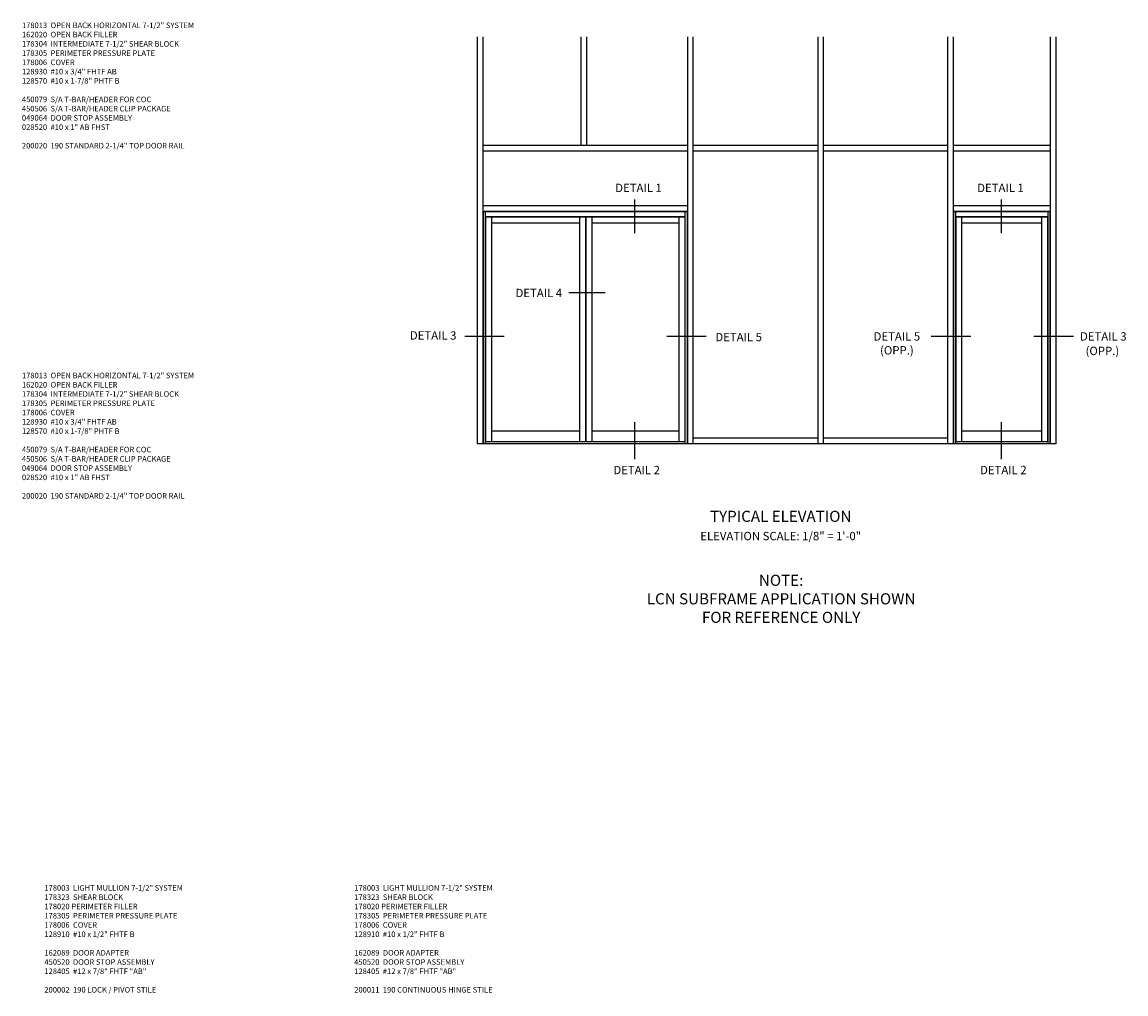
# Model space of a CAD drawing. Units: inches. Extents: x 0 to 189, y 0 to 120.
# Drawn here: x 137 to 186, y 61 to 105 of the extents above; entities that cross this region are included whole.
import ezdxf
from ezdxf.enums import TextEntityAlignment as Align

# ---------------------------------------------------------------- set-up
doc = ezdxf.new("R2010")
doc.units = ezdxf.units.IN
doc.header["$MEASUREMENT"] = 0
doc.layers.get('0').update_dxf_attribs({"color": 4})
doc.layers.add('PARTSLIST', color=3, linetype='Continuous')
doc.layers.add('TEXT', color=3, linetype='Continuous')
doc.styles.get("Standard").update_dxf_attribs({"font": 'arial.ttf'})

msp = doc.modelspace()

# ---------------------------------------------------------------- linework, layer by layer
for p, q in [((157.01021126, 104.13242069), (157.01021126, 85.82424124)), ((157.26021126, 104.13242069), (157.26021126, 85.82424124)), ((161.67818001, 104.13242069), (161.67818001, 99.26174124)), ((161.92818001, 104.13242069), (161.92818001, 99.26174124)), ((166.47114876, 104.13242069), (166.47114876, 85.82424124)), ((166.72114876, 104.13242069), (166.72114876, 85.82424124)), ((172.33443001, 104.13242069), (172.33443001, 85.82424124)), ((172.58443001, 104.13242069), (172.58443001, 85.82424124)), ((178.17817996, 104.13242069), (178.17817996, 85.82424124)), ((178.17817996, 104.13242069), (178.17817996, 85.82424124)), ((178.42817996, 104.13242069), (178.42817996, 85.82424124)), ((178.42817996, 104.13242069), (178.42817996, 85.82424124)), ((182.80318006, 104.13242069), (182.80318006, 85.82424124)), ((183.05318006, 104.13140142), (183.05318006, 85.82322196)), ((183.05318006, 104.13140142), (183.05318006, 85.82322196)), ((157.26021126, 99.26174124), (166.47114876, 99.26174124)), ((157.26021126, 99.01174124), (166.47114876, 99.01174124)), ((166.72114876, 99.26174124), (172.33443001, 99.26174124)), ((166.72114876, 99.01174124), (172.33443001, 99.01174124)), ((172.58443001, 99.26174124), (178.16255501, 99.26174124)), ((172.58443001, 99.01174124), (178.16255501, 99.01174124)), ((178.41255501, 99.26174124), (182.80318006, 99.26174124)), ((178.41255501, 99.01174124), (182.80318006, 99.01174124)), ((157.26021126, 96.54299124), (166.47114876, 96.54299124)), ((178.42817996, 96.54299124), (182.80318006, 96.54299124)), ((157.26021126, 96.29299124), (166.47114876, 96.29299124)), ((157.27583621, 96.27736624), (166.45552376, 96.27736624)), ((157.27583621, 96.27736624), (157.27583621, 85.82424124)), ((157.36958626, 96.27736624), (157.36958626, 85.82424124)), ((157.36958626, 96.05861624), (166.36177376, 96.05861624)), ((157.38130501, 96.04299124), (161.88911751, 96.04299124)), ((157.38130501, 96.04299124), (157.38130501, 85.91018504)), ((157.64693001, 96.04299124), (157.64693001, 85.91018504)), ((161.61568001, 96.04299124), (161.61568001, 85.91018504)), ((161.88911751, 96.04299124), (161.88911751, 85.91018504)), ((161.90474251, 96.04299124), (166.35005501, 96.04299124)), ((161.90474251, 96.04299124), (161.90474251, 85.91018504)), ((162.17036674, 96.04299124), (162.17036674, 85.91018504)), ((166.08443001, 96.04299124), (166.08443001, 85.91018504)), ((166.35005501, 96.04299124), (166.35005501, 85.91018504)), ((166.36177376, 96.27736624), (166.36177376, 85.82424124)), ((166.45552376, 96.27736624), (166.45552376, 85.82467838)), ((178.42817996, 96.29299124), (182.80318006, 96.29299124)), ((178.44380496, 96.27736624), (182.78755511, 96.27736624)), ((178.44380496, 96.27736624), (178.44380496, 85.82424124)), ((178.44380496, 96.27736624), (178.44380496, 85.82424124)), ((178.53755496, 96.27736624), (178.53755496, 85.82424124)), ((178.53755496, 96.05861624), (182.69380506, 96.05861624)), ((178.54927371, 96.04299124), (178.54927371, 85.91018504)), ((178.54927371, 96.04299124), (182.68208631, 96.04299124)), ((178.81489871, 96.04299124), (178.81489871, 85.91018504)), ((182.41646131, 96.04299124), (182.41646131, 85.91018504)), ((182.68208631, 96.04299124), (182.68208631, 85.91018504)), ((182.69380506, 96.27736624), (182.69380506, 85.82424124)), ((182.78755511, 96.27736624), (182.78755511, 85.82424124)), ((157.64693001, 95.76174124), (161.61568001, 95.76174124)), ((162.17036674, 95.76174124), (166.08443001, 95.76174124)), ((178.81489871, 95.76174124), (182.41646131, 95.76174124)), ((161.61568001, 86.39592875), (157.64693001, 86.39592875)), ((166.08443001, 86.39592875), (162.17036674, 86.39592875)), ((172.33443001, 86.07424124), (166.72114876, 86.07424124)), ((178.16255501, 86.07424124), (172.58443001, 86.07424124)), ((182.41646131, 86.39592875), (178.81489871, 86.39592875)), ((183.06880501, 85.82424124), (157.01021126, 85.82424124))]:
    msp.add_line(p, q)
at = {"ltscale": 0.25}
for p, q in [((166.36177376, 85.91018504), (157.36958626, 85.91018504)), ((182.69380506, 85.91018504), (178.53755496, 85.91018504))]:
    msp.add_line(p, q, dxfattribs=at)
at = {"layer": 'TEXT'}
for p, q in [((164.09394274, 96.81525976), (164.09394274, 95.30132915)), ((180.59947781, 96.81525976), (180.59947781, 95.30132915)), ((162.76940709, 92.61756193), (161.13127039, 92.61756193)), ((158.22504924, 90.64994131), (156.45777068, 90.64994131)), ((167.32153264, 90.64994131), (165.53862913, 90.64994131)), ((179.23193215, 90.64994131), (177.44902865, 90.64994131)), ((183.84926297, 90.64994131), (182.06635946, 90.64994131)), ((164.09394274, 86.79695104), (164.09394274, 85.13452043)), ((180.59947781, 86.79695104), (180.59947781, 85.13452043))]:
    msp.add_line(p, q, dxfattribs=at)

# ---------------------------------------------------------------- texts
at = {"layer": 'PARTSLIST', "ltscale": 0.25, "char_height": 0.25, "width": 10, "attachment_point": 1}
for s, insert in [('178013  OPEN BACK HORIZONTAL 7-1/2" SYSTEM\\P162020  OPEN BACK FILLER\\P178304  INTERMEDIATE 7-1/2" SHEAR BLOCK\\P178305  PERIMETER PRESSURE PLATE\\P178006  COVER\\P128930  #10 x 3/4" FHTF AB\\P128570  #10 x 1-7/8" PHTF B\\P\\P450079  S/A T-BAR/HEADER FOR COC\\P450506  S/A T-BAR/HEADER CLIP PACKAGE\\P049064  DOOR STOP ASSEMBLY\\P028520  #10 x 1" AB FHST\\P\\P200020  190 STANDARD 2-1/4" TOP DOOR RAIL', (136.51501098, 104.78061423)), ('178013  OPEN BACK HORIZONTAL 7-1/2" SYSTEM\\P162020  OPEN BACK FILLER\\P178304  INTERMEDIATE 7-1/2" SHEAR BLOCK\\P178305  PERIMETER PRESSURE PLATE\\P178006  COVER\\P128930  #10 x 3/4" FHTF AB\\P128570  #10 x 1-7/8" PHTF B\\P\\P450079  S/A T-BAR/HEADER FOR COC\\P450506  S/A T-BAR/HEADER CLIP PACKAGE\\P049064  DOOR STOP ASSEMBLY\\P028520  #10 x 1" AB FHST\\P\\P200020  190 STANDARD 2-1/4" TOP DOOR RAIL', (136.51501098, 89.02138687)), ('178003  LIGHT MULLION 7-1/2" SYSTEM\\P178323  SHEAR BLOCK \\P178020 PERIMETER FILLER\\P178305  PERIMETER PRESSURE PLATE\\P178006  COVER\\P128910  #10 x 1/2" FHTF B\\P\\P162089  DOOR ADAPTER\\P450520  DOOR STOP ASSEMBLY\\P128405  #12 x 7/8" FHTF "AB"\\P\\P200002  190 LOCK / PIVOT STILE', (137.52634955, 65.96120222)), ('178003  LIGHT MULLION 7-1/2" SYSTEM\\P178323  SHEAR BLOCK \\P178020 PERIMETER FILLER\\P178305  PERIMETER PRESSURE PLATE\\P178006  COVER\\P128910  #10 x 1/2" FHTF B\\P\\P162089  DOOR ADAPTER\\P450520  DOOR STOP ASSEMBLY\\P128405  #12 x 7/8" FHTF "AB"\\P\\P200011  190 CONTINUOUS HINGE STILE', (151.473102, 65.96120222))]:
    msp.add_mtext(s, dxfattribs=dict(at, insert=insert))
at = {"layer": 'TEXT'}
for s, p in [('DETAIL 1', (164.2688777, 97.15292755)), ('DETAIL 1', (180.5633107, 97.15292755)), ('DETAIL 4', (159.78209079, 92.42276578)), ('DETAIL 3', (155.02598735, 90.51210879)), ('DETAIL 3', (185.18994502, 90.46781203)), ('(OPP.)', (185.15028175, 89.81609544)), ('DETAIL 2', (164.18668247, 84.45636742)), ('DETAIL 2', (180.69221754, 84.45636742))]:
    msp.add_text(s, height=0.375, dxfattribs=at).set_placement(p, align=Align.CENTER)
at = {"layer": 'TEXT', "ltscale": 0.25, "attachment_point": 2}
for s, insert, char_height, width in [('DETAIL 5', (168.77760762, 90.81585029), 0.375, 2.2823303206), ('DETAIL 5\\P(OPP.)', (175.90000446, 90.84281203), 0.375, 2.2823303206), ('TYPICAL ELEVATION', (170.6709763, 82.8096663), 0.5, 10), ('NOTE:\\PLCN SUBFRAME APPLICATION SHOWN\\PFOR REFERENCE ONLY', (170.69026291, 79.93090059), 0.5, 14.5663016806)]:
    msp.add_mtext(s, dxfattribs=dict(at, insert=insert, char_height=char_height, width=width))
at = {"layer": 'TEXT', "insert": (170.6709763, 81.85955312), "char_height": 0.375, "width": 10, "attachment_point": 2}
msp.add_mtext('ELEVATION SCALE: 1/8" = 1\'-0"', dxfattribs=at)

doc.saveas('drawing.dxf')
